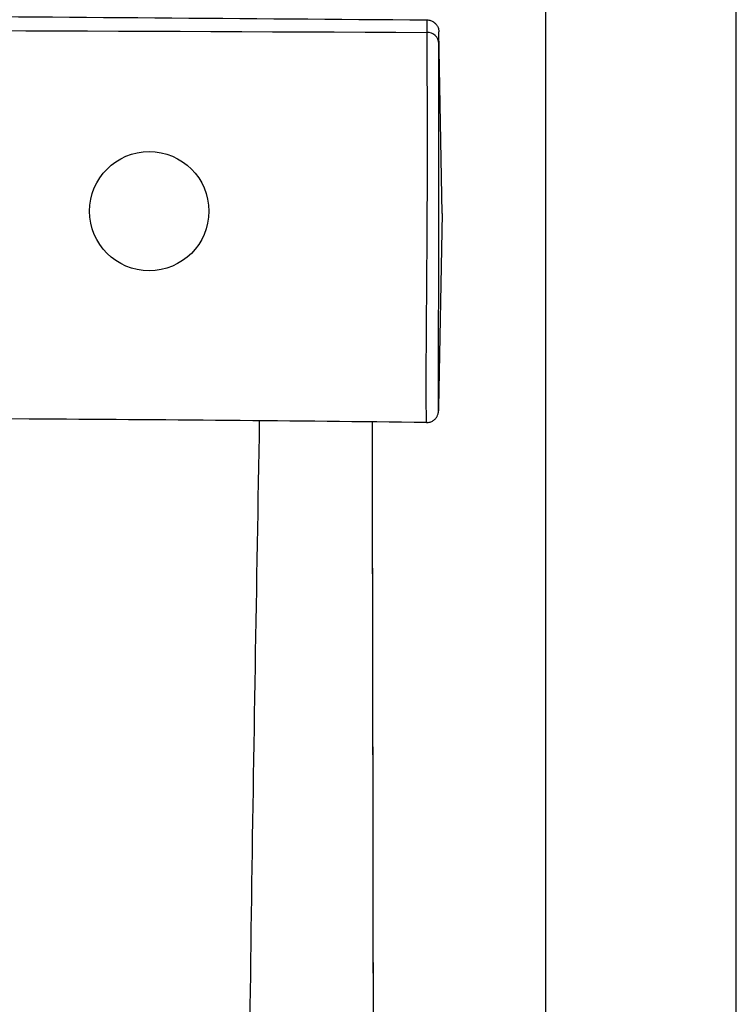
# Model space of a CAD drawing. Units: millimetres. Extents: x 3020 to 9920, y -6749 to -1791.
# Drawn here: x 6314 to 6494, y -4569 to -4321 of the extents above; entities that cross this region are included whole.
import ezdxf

# ---------------------------------------------------------------- set-up
doc = ezdxf.new("R2010")
doc.units = ezdxf.units.MM
doc.layers.add('SW_Toestellen', color=2, linetype='Continuous')

msp = doc.modelspace()

# ---------------------------------------------------------------- linework, layer by layer
at = {"layer": 'SW_Toestellen'}
for p, q in [((6445.86, -4277.97), (6445.86, -4585.08)), ((6493.86, -4585.08), (6493.86, -4277.97)), ((6416.04, -4324.16), (6416.04, -4324.16)), ((6419.86, -4369.72), (6419.06, -4324)), ((6346.24, -4354.12), (6346.19, -4354.12)), ((6419.86, -4369.72), (6419.01, -4418.48)), ((6346.24, -4384.12), (6346.2, -4384.12))]:
    msp.add_line(p, q, dxfattribs=at)
msp.add_ellipse((6416.05, -4327.02), major_axis=(3, -0.02), ratio=0.953789, start_param=0.022649, end_param=1.579938, dxfattribs=at)
msp.add_ellipse((6346.24, -4369.12), major_axis=(0, -15), ratio=0.99999, dxfattribs=at)
for points, knots in [([(4323.83, -4313.33), (4357.16, -4313.53), (4390.49, -4313.71), (4523.81, -4314.38), (4623.8, -4314.73), (4940.49, -4315.64), (5157.22, -4316.25), (5533.22, -4317.34), (5692.45, -4317.44), (5948.52, -4318.03), (6045.37, -4318.49), (6233.51, -4319.61), (6324.81, -4320.29), (6416.08, -4321.03)], [0, 0, 0, 0, 10.000007, 10.000007, 40.000177, 40.000177, 105.024911, 105.024911, 152.80217, 152.80217, 181.854752, 181.854752, 209.244958, 209.244958, 209.244958, 209.244958]), ([(4323.76, -4324.14), (4522.44, -4320.47), (4721.14, -4318.75), (5086.51, -4319.17), (5253.24, -4323.02), (5586.57, -4324.33), (5753.18, -4322.83), (6085.24, -4323), (6250.64, -4323.42), (6416.04, -4324.16)], [0.0018576, 0.0018576, 0.0018576, 0.0018576, 0.2856809, 0.2856809, 0.5237057, 0.5237057, 0.7618643, 0.7618643, 0.9981801, 0.9981801, 0.9981801, 0.9981801]), ([(6416.08, -4321.03), (6416.08, -4321.03), (6416.08, -4321.1), (6416.08, -4321.5), (6416.07, -4322.01), (6416.05, -4323.14), (6416.04, -4323.61), (6416.04, -4324.16)], [24.337644, 24.337644, 24.337644, 24.337644, 24.809526, 24.809526, 25.763369, 25.763369, 26.279747, 26.279747, 26.279747, 26.279747]), ([(6416.08, -4321.03), (6416.4, -4321.03), (6416.72, -4321.09), (6417.3, -4321.28), (6417.55, -4321.42), (6418.02, -4321.73), (6418.2, -4321.91), (6418.54, -4322.31), (6418.64, -4322.49), (6418.86, -4322.91), (6418.9, -4323.06), (6419.01, -4323.41), (6419.01, -4323.49), (6419.04, -4323.64), (6419.04, -4323.68), (6419.05, -4323.75), (6419.05, -4323.77), (6419.05, -4323.82), (6419.06, -4323.84), (6419.06, -4323.89), (6419.06, -4323.91), (6419.06, -4323.94), (6419.06, -4323.96), (6419.06, -4323.97), (6419.06, -4323.98), (6419.06, -4323.99), (6419.06, -4323.99), (6419.06, -4324)], [24.3376438, 24.3376438, 24.3376438, 24.3376438, 24.3386748, 24.3386748, 24.3398139, 24.3398139, 24.3413176, 24.3413176, 24.3436946, 24.3436946, 24.348302, 24.348302, 24.3577227, 24.3577227, 24.3665493, 24.3665493, 24.3760179, 24.3760179, 24.3898231, 24.3898231, 24.4175085, 24.4175085, 24.4464883, 24.4464883, 24.4754681, 24.4754681, 24.4825429, 24.4825429, 24.4825429, 24.4825429]), ([(6416.04, -4324.16), (6416.03, -4324.73), (6416.02, -4325.4), (6416.01, -4327.08), (6416.01, -4328.12), (6416.02, -4330.7), (6416.04, -4332.25), (6416.07, -4335.37), (6416.08, -4336.95), (6416.11, -4340.14), (6416.12, -4341.78), (6416.13, -4345.7), (6416.13, -4347.98), (6416.13, -4352.74), (6416.13, -4355.22), (6416.12, -4359.98), (6416.11, -4362.24), (6416.08, -4368.25), (6416.06, -4372.01), (6416.02, -4378.46), (6416, -4381.12), (6415.97, -4386.4), (6415.95, -4389.02), (6415.91, -4393.48), (6415.9, -4395.36), (6415.86, -4400.45), (6415.84, -4403.58), (6415.81, -4410.15), (6415.8, -4413.52), (6415.82, -4417.39), (6415.83, -4418.51), (6415.85, -4420.3), (6415.87, -4420.98), (6415.9, -4421.79), (6415.91, -4422.03), (6415.93, -4422.23), (6415.94, -4422.26), (6415.94, -4422.26)], [-2.469172, -2.469172, -2.469172, -2.469172, -1.942901, -1.942901, -1.416621, -1.416621, -0.883837, -0.883837, -0.382772, -0.382772, 0.136102, 0.136102, 0.841287, 0.841287, 1.578562, 1.578562, 2.234639, 2.234639, 3.298865, 3.298865, 4.036562, 4.036562, 4.774257, 4.774257, 5.318466, 5.318466, 6.273646, 6.273646, 7.499046, 7.499046, 8.109631, 8.109631, 8.720215, 8.720215, 9.178708, 9.178708, 9.4601, 9.4601, 9.4601, 9.4601]), ([(6419.05, -4326.98), (6419.05, -4326.45), (6419.05, -4326), (6419.06, -4324.92), (6419.06, -4324.42), (6419.06, -4324.08), (6419.06, -4324.02), (6419.06, -4324)], [-26.279747, -26.279747, -26.279747, -26.279747, -25.763369, -25.763369, -24.809526, -24.809526, -24.482543, -24.482543, -24.482543, -24.482543]), ([(6419.01, -4418.48), (6419.01, -4418.52), (6419.01, -4418.55), (6418.99, -4419.22), (6418.98, -4419.48), (6418.97, -4419.09), (6418.96, -4418.88), (6418.96, -4418.13), (6418.95, -4417.51), (6418.95, -4415.87), (6418.95, -4414.86), (6418.96, -4411.32), (6418.97, -4408.23), (6418.99, -4402.13), (6419, -4399.2), (6419.02, -4394.42), (6419.02, -4392.64), (6419.04, -4388.43), (6419.05, -4385.94), (6419.06, -4380.93), (6419.07, -4378.4), (6419.09, -4372.24), (6419.1, -4368.64), (6419.1, -4362.86), (6419.1, -4360.67), (6419.1, -4356.08), (6419.1, -4353.68), (6419.1, -4349.07), (6419.09, -4346.85), (6419.08, -4343.07), (6419.07, -4341.49), (6419.06, -4338.47), (6419.05, -4337), (6419.04, -4334.17), (6419.04, -4332.84), (6419.04, -4330.59), (6419.04, -4329.68), (6419.04, -4328.14), (6419.05, -4327.51), (6419.05, -4326.98)], [-10.299875, -10.299875, -10.299875, -10.299875, -10.246931, -10.246931, -9.178708, -9.178708, -8.720215, -8.720215, -8.109631, -8.109631, -7.499046, -7.499046, -6.273646, -6.273646, -5.318466, -5.318466, -4.774257, -4.774257, -4.036562, -4.036562, -3.298865, -3.298865, -2.234639, -2.234639, -1.578562, -1.578562, -0.841287, -0.841287, -0.136102, -0.136102, 0.382772, 0.382772, 0.883837, 0.883837, 1.416621, 1.416621, 1.942901, 1.942901, 2.469182, 2.469182, 2.469182, 2.469182]), ([(6415.94, -4422.27), (6416.26, -4422.27), (6416.58, -4422.22), (6417.17, -4422.04), (6417.42, -4421.91), (6417.9, -4421.6), (6418.08, -4421.42), (6418.42, -4421.04), (6418.53, -4420.86), (6418.74, -4420.47), (6418.79, -4420.33), (6418.87, -4420.09), (6418.89, -4420), (6418.92, -4419.86), (6418.93, -4419.81), (6418.95, -4419.71), (6418.96, -4419.67), (6418.97, -4419.57), (6418.97, -4419.53), (6418.98, -4419.38), (6418.99, -4419.33), (6418.99, -4419.2), (6418.99, -4419.14), (6419, -4418.99), (6419, -4418.91), (6419, -4418.73), (6419.01, -4418.63), (6419.01, -4418.51), (6419.01, -4418.5), (6419.01, -4418.48)], [9.4601002, 9.4601002, 9.4601002, 9.4601002, 9.4638642, 9.4638642, 9.4679951, 9.4679951, 9.473408, 9.473408, 9.4817888, 9.4817888, 9.4958913, 9.4958913, 9.5125161, 9.5125161, 9.5304422, 9.5304422, 9.5559708, 9.5559708, 9.6062274, 9.6062274, 9.7741823, 9.7741823, 9.9421373, 9.9421373, 10.1100923, 10.1100923, 10.2780472, 10.2780472, 10.2998751, 10.2998751, 10.2998751, 10.2998751]), ([(6415.94, -4422.27), (6382.67, -4421.84), (6349.38, -4421.56), (6240.49, -4421.01), (6164.81, -4421.21), (6011.62, -4421.33), (5934.06, -4421.09), (5790.72, -4420.04), (5724.72, -4420.68), (5608.44, -4423.86), (5558.07, -4425.6), (5433.23, -4428.73), (5358.7, -4428.99), (5215.49, -4428.44), (5146.79, -4428.06), (4992.45, -4428.21), (4906.76, -4428.43), (4735.56, -4427.48), (4649.99, -4426.47), (4491.41, -4424.38), (4418.55, -4423.42), (4338.37, -4424.34), (4331.1, -4424.44), (4323.82, -4424.55)], [0, 0, 0, 0, 10.000276, 10.000276, 32.702918, 32.702918, 55.962067, 55.962067, 75.742527, 75.742527, 90.865683, 90.865683, 113.218839, 113.218839, 133.847184, 133.847184, 159.550927, 159.550927, 185.210181, 185.210181, 207.155272, 207.155272, 209.343669, 209.343669, 209.343669, 209.343669]), ([(6380.66, -5265.82), (6374.56, -5067.14), (6371.36, -4868.44), (6370.94, -4587.09), (6372.6, -4504.44), (6374, -4421.8)], [0.0019502, 0.0019502, 0.0019502, 0.0019502, 0.2999491, 0.2999491, 0.4238582, 0.4238582, 0.4238582, 0.4238582]), ([(6402.27, -4422.1), (6402.33, -4457.62), (6402.41, -4493.14), (6402.62, -4624.79), (6402.66, -4720.95), (6402.28, -4932.94), (6400.44, -5049.85), (6402.67, -5164.55)], [114.918097, 114.918097, 114.918097, 114.918097, 125.583414, 125.583414, 154.434983, 154.434983, 189.186259, 189.186259, 189.186259, 189.186259]), ([(6402.27, -4422.1), (6402.29, -4433.67), (6402.31, -4445.25), (6402.5, -4540.46), (6402.62, -4624.13), (6402.58, -4815.75), (6402.14, -4923.73), (6401.92, -5075.43), (6402.12, -5119.06), (6402.92, -5162.68)], [115.213804, 115.213804, 115.213804, 115.213804, 118.68951, 118.68951, 143.798533, 143.798533, 176.188393, 176.188393, 189.311765, 189.311765, 189.311765, 189.311765])]:
    msp.add_open_spline(points, degree=3, knots=knots, dxfattribs=at)

doc.saveas('drawing.dxf')
